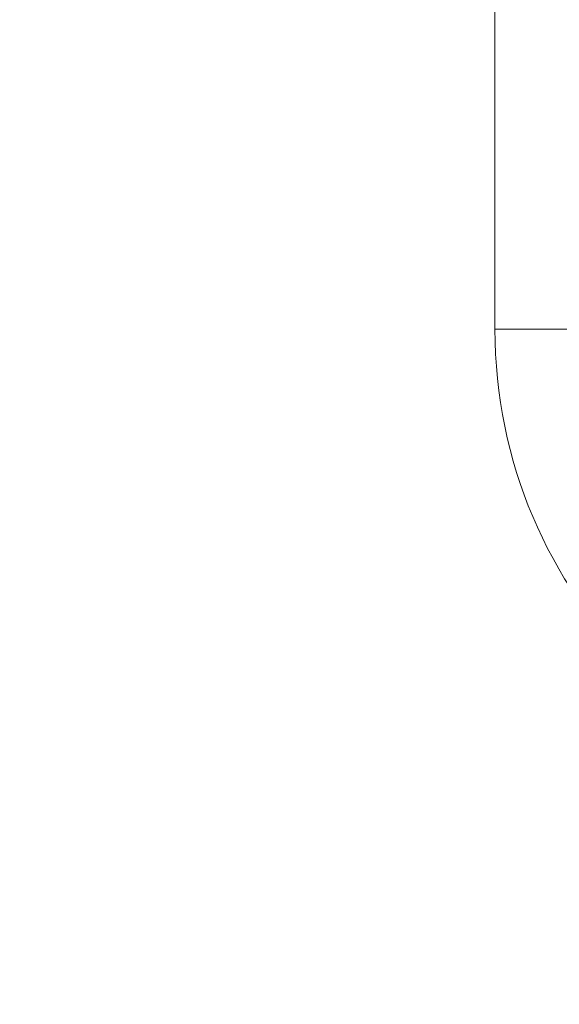
# Model space of a CAD drawing. Units: inches. Extents: x 0 to 2427, y 0 to 1494.
# Drawn here: x 1600 to 1606, y 939 to 950 of the extents above; entities that cross this region are included whole.
import ezdxf

# ---------------------------------------------------------------- set-up
doc = ezdxf.new("R2010")
doc.units = ezdxf.units.IN
doc.header["$MEASUREMENT"] = 0
doc.layers.add('CONTINUOUS1', color=7, linetype='Continuous', lineweight=20)
doc.layers.add('DIM', color=2, linetype='Continuous', lineweight=20)
doc.styles.add('RomanS', font='romans.shx')
doc.dimstyles.new('SchneiderElectric Dual Below', dxfattribs={"dimscale": 0, "dimtxt": 0.1, "dimasz": 0.07, "dimexe": 0.0625, "dimexo": 0.0625, "dimgap": 0.04, "dimtad": 0, "dimtih": 1, "dimtoh": 1, "dimrnd": 0.001, "dimzin": 4, "dimdsep": 46, "dimtxsty": 'RomanS', "dimblk": 'SEArrow', "dimcen": 0.09, "dimclrd": 256, "dimclre": 256, "dimclrt": 256, "dimadec": 0, "dimazin": 1, "dimtfac": 1, "dimtofl": 0, "dimtmove": 0, "dimatfit": 3, "dimldrblk": 'SEArrow', "dimfxl": 1, "dimtolj": 1, "dimtzin": 0, "dimlwd": -1, "dimlwe": -1, "dimarcsym": 0})

# ---------------------------------------------------------------- blocks, each defined once
blk = doc.blocks.new('SEArrow')
at = {"linetype": 'ByBlock', "lineweight": -2}
blk.add_lwpolyline([(0, 0, 0, 0.5, 0), (-1, 0, 0.5, 0.5, 0)], format="xyseb", dxfattribs=at)
blk = doc.blocks.new('*D7')
at = {"layer": 'Defpoints', "color": 0, "transparency": 16777216}
for p in [(1514.885, 1142.73), (1681.07, 1142.73), (1599.704, 451.734)]:
    blk.add_point(p, dxfattribs=at)
at = {"layer": 'DIM', "transparency": 16777216}
for p, q in [((1524.135, 1142.73), (1690.32, 1142.73)), ((1681.07, 1132.37), (1681.07, 824.506)), ((1681.07, 462.094), (1681.07, 769.958)), ((1608.954, 451.734), (1690.32, 451.734))]:
    blk.add_line(p, q, dxfattribs=at)
at = {"layer": 'DIM', "transparency": 16777216, "xscale": 10.36, "yscale": 10.36, "zscale": 10.36}
for p, rotation in [((1681.07, 1142.73), 90), ((1681.07, 451.734), 270)]:
    blk.add_blockref('SEArrow', p, dxfattribs=dict(at, rotation=rotation))
at = {"layer": 'DIM', "transparency": 16777216, "insert": (1681.07, 797.232), "char_height": 14.8, "attachment_point": 5, "style": 'RomanS'}
blk.add_mtext('\\A1;691.00\\P{\\H0.8x; [17551]', dxfattribs=at)

msp = doc.modelspace()

# ---------------------------------------------------------------- linework, layer by layer
at = {"layer": 'CONTINUOUS1'}
for q in [(1605.516, 955.685), (1606.744, 946.574)]:
    msp.add_line((1605.516, 946.574), q, dxfattribs=at)
msp.add_arc((1610.954, 946.574), 5.437, 180, 270, dxfattribs=at)

# ---------------------------------------------------------------- dimensions: what is measured, and where the dimension line sits
at = {"layer": 'DIM'}
dim = msp.add_linear_dim(base=(1681.07, 1142.73), p1=(1599.704, 451.734), p2=(1514.885, 1142.73), angle=90, dimstyle='SchneiderElectric Dual Below', override={"dimscale": 148, "dimpost": '\\P{\\H0.8x;'}, dxfattribs=at)
dim.commit()
dim.dimension.update_dxf_attribs({"geometry": '*D7', "text_midpoint": (1681.07, 797.232)})

doc.saveas('drawing.dxf')
